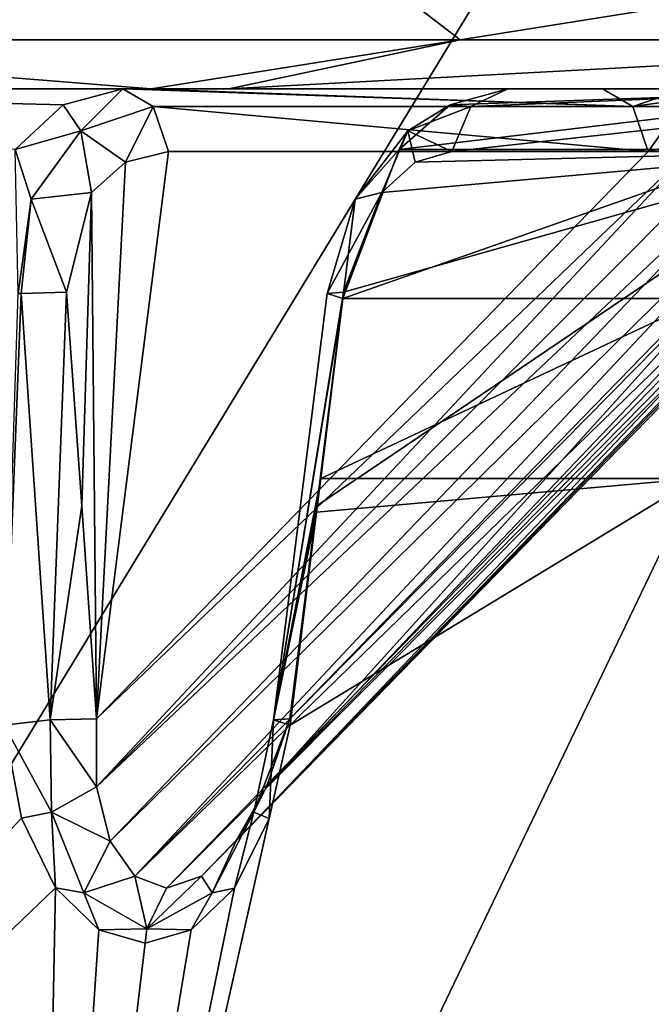
# Model space of a CAD drawing. Units: millimetres. Extents: x -261 to 261, y -229 to 612.
# Drawn here: x 33 to 47, y 120 to 141 of the extents above; entities that cross this region are included whole.
import ezdxf

# ---------------------------------------------------------------- set-up
doc = ezdxf.new("R2010")
doc.units = ezdxf.units.MM
doc.header["$LTSCALE"] = 41.718519
for name, color, linetype in [('1470', 7, 'CONTINUOUS'), ('1511', 7, 'CONTINUOUS'), ('1512', 7, 'CONTINUOUS'), ('1513', 7, 'CONTINUOUS'), ('1541', 7, 'CONTINUOUS'), ('1542', 7, 'CONTINUOUS'), ('1543', 7, 'CONTINUOUS'), ('1544', 7, 'CONTINUOUS'), ('1545', 7, 'CONTINUOUS'), ('1546', 7, 'CONTINUOUS'), ('1547', 7, 'CONTINUOUS'), ('1548', 7, 'CONTINUOUS'), ('615', 7, 'CONTINUOUS'), ('616', 7, 'CONTINUOUS'), ('617', 7, 'CONTINUOUS'), ('618', 7, 'CONTINUOUS')]:
    doc.layers.add(name, color=color, linetype=linetype)

msp = doc.modelspace()

# ---------------------------------------------------------------- linework, layer by layer
at = {"layer": '1470', "linetype": 'Continuous'}
for points in [[(47.32, 148.177, 569.59), (24.092, 148.174, 576.363), (25.714, 112.714, 584.824), (47.32, 148.177, 569.59)], [(50.521, 112.714, 577.613), (47.32, 148.177, 569.59), (25.714, 112.714, 584.824), (50.521, 112.714, 577.613)]]:
    msp.add_3dface(points, dxfattribs=at)
at = {"layer": '1511', "linetype": 'Continuous'}
for points in [[(39.273, 125.969, -87.127), (51.296, 138.335, -99.15), (39.858, 130.61, -86.803), (39.273, 125.969, -87.127)], [(39.858, 130.61, -86.803), (51.296, 138.335, -99.15), (40.44, 135.266, -86.473), (39.858, 130.61, -86.803)], [(40.44, 135.266, -86.473), (51.296, 138.335, -99.15), (41.279, 137.436, -87.017), (40.44, 135.266, -86.473)], [(41.279, 137.436, -87.017), (51.296, 138.335, -99.15), (42, 138.099, -87.756), (41.279, 137.436, -87.017)], [(42, 138.099, -87.756), (51.296, 138.335, -99.15), (42.804, 138.335, -88.693), (42, 138.099, -87.756)]]:
    msp.add_3dface(points, dxfattribs=at)
at = {"layer": '1512', "linetype": 'Continuous'}
for points in [[(36.623, 138.335, -94.874), (47.08, 138.335, -103.366), (35.057, 125.969, -91.343), (36.623, 138.335, -94.874)], [(35.686, 138.099, -94.07), (36.623, 138.335, -94.874), (35.057, 125.969, -91.343), (35.686, 138.099, -94.07)], [(34.947, 137.437, -93.349), (35.686, 138.099, -94.07), (35.057, 125.969, -91.343), (34.947, 137.437, -93.349)], [(34.403, 135.266, -92.51), (34.947, 137.437, -93.349), (34.733, 130.61, -91.928), (34.403, 135.266, -92.51)], [(34.733, 130.61, -91.928), (34.947, 137.437, -93.349), (35.057, 125.969, -91.343), (34.733, 130.61, -91.928)]]:
    msp.add_3dface(points, dxfattribs=at)
at = {"layer": '1513', "linetype": 'Continuous'}
for points in [[(52.475, 139.35, -105.692), (53.208, 139.396, -105.316), (35.889, 122.536, -89.415), (52.475, 139.35, -105.692)], [(35.889, 122.536, -89.415), (53.208, 139.396, -105.316), (36.582, 122.276, -88.65), (35.889, 122.536, -89.415)], [(51.53, 139.229, -105.717), (52.475, 139.35, -105.692), (35.889, 122.536, -89.415), (51.53, 139.229, -105.717)], [(53.208, 139.396, -105.316), (53.61, 139.355, -104.594), (36.582, 122.276, -88.65), (53.208, 139.396, -105.316)], [(36.582, 122.276, -88.65), (53.61, 139.355, -104.594), (37.346, 122.537, -87.958), (36.582, 122.276, -88.65)], [(53.61, 139.355, -104.594), (53.652, 139.236, -103.643), (37.346, 122.537, -87.958), (53.61, 139.355, -104.594)], [(50.495, 139.059, -105.459), (51.53, 139.229, -105.717), (35.35, 123.302, -90.173), (50.495, 139.059, -105.459)], [(35.35, 123.302, -90.173), (51.53, 139.229, -105.717), (35.889, 122.536, -89.415), (35.35, 123.302, -90.173)], [(37.346, 122.537, -87.958), (53.652, 139.236, -103.643), (38.104, 123.303, -87.42), (37.346, 122.537, -87.958)], [(53.652, 139.236, -103.643), (53.4, 139.065, -102.598), (38.104, 123.303, -87.42), (53.652, 139.236, -103.643)], [(49.404, 138.852, -104.974), (50.495, 139.059, -105.459), (35.057, 124.481, -90.832), (49.404, 138.852, -104.974)], [(35.057, 124.481, -90.832), (50.495, 139.059, -105.459), (35.35, 123.302, -90.173), (35.057, 124.481, -90.832)], [(53.4, 139.065, -102.598), (52.915, 138.856, -101.496), (38.104, 123.303, -87.42), (53.4, 139.065, -102.598)], [(48.263, 138.61, -104.278), (49.404, 138.852, -104.974), (35.057, 124.481, -90.832), (48.263, 138.61, -104.278)], [(38.104, 123.303, -87.42), (52.915, 138.856, -101.496), (38.762, 124.482, -87.127), (38.104, 123.303, -87.42)], [(52.915, 138.856, -101.496), (52.216, 138.613, -100.344), (38.762, 124.482, -87.127), (52.915, 138.856, -101.496)], [(35.057, 125.969, -91.343), (47.08, 138.335, -103.366), (48.263, 138.61, -104.278), (35.057, 125.969, -91.343)], [(35.057, 125.969, -91.343), (48.263, 138.61, -104.278), (35.057, 124.481, -90.832), (35.057, 125.969, -91.343)], [(52.216, 138.613, -100.344), (51.296, 138.335, -99.15), (38.762, 124.482, -87.127), (52.216, 138.613, -100.344)], [(51.296, 138.335, -99.15), (39.273, 125.969, -87.127), (38.762, 124.482, -87.127), (51.296, 138.335, -99.15)]]:
    msp.add_3dface(points, dxfattribs=at)
at = {"layer": '1541', "linetype": 'Continuous'}
for points in [[(52.516, 139.7, -98.16), (44.025, 139.7, -87.703), (43.217, 139.311, -88.359), (52.516, 139.7, -98.16)], [(51.708, 139.311, -98.816), (52.516, 139.7, -98.16), (43.217, 139.311, -88.359), (51.708, 139.311, -98.816)], [(42.804, 138.335, -88.693), (51.296, 138.335, -99.15), (51.708, 139.311, -98.816), (42.804, 138.335, -88.693)], [(42.804, 138.335, -88.693), (51.708, 139.311, -98.816), (43.217, 139.311, -88.359), (42.804, 138.335, -88.693)]]:
    msp.add_3dface(points, dxfattribs=at)
at = {"layer": '1542', "linetype": 'Continuous'}
for points in [[(46.09, 139.7, -104.586), (47.873, 139.7, -105.794), (46.746, 139.311, -103.778), (46.09, 139.7, -104.586)], [(46.746, 139.311, -103.778), (47.873, 139.7, -105.794), (47.896, 139.476, -104.868), (46.746, 139.311, -103.778)], [(47.08, 138.335, -103.366), (46.746, 139.311, -103.778), (47.896, 139.476, -104.868), (47.08, 138.335, -103.366)], [(48.263, 138.61, -104.278), (47.08, 138.335, -103.366), (47.896, 139.476, -104.868), (48.263, 138.61, -104.278)]]:
    msp.add_3dface(points, dxfattribs=at)
at = {"layer": '1543', "linetype": 'Continuous'}
for points in [[(35.633, 139.7, -96.095), (36.068, 139.7, -96.448), (46.746, 139.311, -103.778), (35.633, 139.7, -96.095)], [(35.633, 139.7, -96.095), (46.746, 139.311, -103.778), (36.289, 139.311, -95.287), (35.633, 139.7, -96.095)], [(36.068, 139.7, -96.448), (46.09, 139.7, -104.586), (46.746, 139.311, -103.778), (36.068, 139.7, -96.448)], [(47.08, 138.335, -103.366), (36.623, 138.335, -94.874), (36.289, 139.311, -95.287), (47.08, 138.335, -103.366)], [(46.746, 139.311, -103.778), (47.08, 138.335, -103.366), (36.289, 139.311, -95.287), (46.746, 139.311, -103.778)]]:
    msp.add_3dface(points, dxfattribs=at)
at = {"layer": '1544', "linetype": 'Continuous'}
for points in [[(35.633, 139.7, -96.095), (34.715, 138.781, -93.912), (34.331, 139.353, -94.834), (35.633, 139.7, -96.095)], [(35.633, 139.7, -96.095), (36.289, 139.311, -95.287), (34.715, 138.781, -93.912), (35.633, 139.7, -96.095)], [(34.331, 139.353, -94.834), (34.715, 138.781, -93.912), (33.281, 138.375, -93.723), (34.331, 139.353, -94.834)], [(36.289, 139.311, -95.287), (35.686, 138.099, -94.07), (34.715, 138.781, -93.912), (36.289, 139.311, -95.287)], [(36.623, 138.335, -94.874), (35.686, 138.099, -94.07), (36.289, 139.311, -95.287), (36.623, 138.335, -94.874)], [(34.715, 138.781, -93.912), (33.634, 137.295, -92.763), (33.281, 138.375, -93.723), (34.715, 138.781, -93.912)], [(34.947, 137.437, -93.349), (33.634, 137.295, -92.763), (34.715, 138.781, -93.912), (34.947, 137.437, -93.349)], [(35.686, 138.099, -94.07), (34.947, 137.437, -93.349), (34.715, 138.781, -93.912), (35.686, 138.099, -94.07)], [(33.634, 137.295, -92.763), (33.35, 135.235, -92.156), (33.281, 138.375, -93.723), (33.634, 137.295, -92.763)], [(34.947, 137.437, -93.349), (34.403, 135.266, -92.51), (33.634, 137.295, -92.763), (34.947, 137.437, -93.349)], [(33.35, 135.235, -92.156), (33.634, 137.295, -92.763), (33.411, 135.24, -92.155), (33.35, 135.235, -92.156)], [(33.634, 137.295, -92.763), (34.403, 135.266, -92.51), (33.411, 135.24, -92.155), (33.634, 137.295, -92.763)]]:
    msp.add_3dface(points, dxfattribs=at)
at = {"layer": '1545', "linetype": 'Continuous'}
for points in [[(33.045, 125.829, -91.35), (33.35, 135.235, -92.156), (33.411, 135.24, -92.155), (33.045, 125.829, -91.35)], [(33.045, 125.829, -91.35), (33.411, 135.24, -92.155), (34.047, 125.944, -90.988), (33.045, 125.829, -91.35)], [(33.411, 135.24, -92.155), (34.403, 135.266, -92.51), (34.047, 125.944, -90.988), (33.411, 135.24, -92.155)], [(34.403, 135.266, -92.51), (34.733, 130.61, -91.928), (34.047, 125.944, -90.988), (34.403, 135.266, -92.51)], [(34.733, 130.61, -91.928), (35.057, 125.969, -91.343), (34.047, 125.944, -90.988), (34.733, 130.61, -91.928)]]:
    msp.add_3dface(points, dxfattribs=at)
at = {"layer": '1546', "linetype": 'Continuous'}
for points in [[(33.045, 125.829, -91.35), (34.047, 125.944, -90.988), (34.077, 123.934, -90.553), (33.045, 125.829, -91.35)], [(33.422, 123.797, -90.89), (33.045, 125.829, -91.35), (34.077, 123.934, -90.553), (33.422, 123.797, -90.89)], [(35.057, 125.969, -91.343), (35.057, 124.481, -90.832), (34.047, 125.944, -90.988), (35.057, 125.969, -91.343)], [(34.047, 125.944, -90.988), (35.057, 124.481, -90.832), (34.077, 123.934, -90.553), (34.047, 125.944, -90.988)], [(38.762, 124.482, -87.127), (39.273, 125.969, -87.127), (38.483, 123.934, -86.147), (38.762, 124.482, -87.127)], [(39.273, 125.969, -87.127), (38.918, 125.944, -86.117), (38.483, 123.934, -86.147), (39.273, 125.969, -87.127)], [(38.918, 125.944, -86.117), (38.819, 123.796, -85.492), (38.483, 123.934, -86.147), (38.918, 125.944, -86.117)], [(39.28, 125.829, -85.115), (38.819, 123.796, -85.492), (38.918, 125.944, -86.117), (39.28, 125.829, -85.115)], [(35.057, 124.481, -90.832), (35.35, 123.302, -90.173), (34.077, 123.934, -90.553), (35.057, 124.481, -90.832)], [(38.104, 123.303, -87.42), (38.762, 124.482, -87.127), (38.483, 123.934, -86.147), (38.104, 123.303, -87.42)], [(34.161, 122.279, -90.134), (33.422, 123.797, -90.89), (34.077, 123.934, -90.553), (34.161, 122.279, -90.134)], [(34.78, 122.176, -89.646), (34.161, 122.279, -90.134), (34.077, 123.934, -90.553), (34.78, 122.176, -89.646)], [(35.35, 123.302, -90.173), (34.78, 122.176, -89.646), (34.077, 123.934, -90.553), (35.35, 123.302, -90.173)], [(38.483, 123.934, -86.147), (38.063, 122.277, -86.232), (37.576, 122.176, -86.85), (38.483, 123.934, -86.147)], [(38.104, 123.303, -87.42), (38.483, 123.934, -86.147), (37.576, 122.176, -86.85), (38.104, 123.303, -87.42)], [(38.819, 123.796, -85.492), (38.063, 122.277, -86.232), (38.483, 123.934, -86.147), (38.819, 123.796, -85.492)], [(35.35, 123.302, -90.173), (35.889, 122.536, -89.415), (34.78, 122.176, -89.646), (35.35, 123.302, -90.173)], [(37.346, 122.537, -87.958), (38.104, 123.303, -87.42), (37.576, 122.176, -86.85), (37.346, 122.537, -87.958)], [(35.889, 122.536, -89.415), (36.155, 121.391, -88.225), (34.78, 122.176, -89.646), (35.889, 122.536, -89.415)], [(35.889, 122.536, -89.415), (36.582, 122.276, -88.65), (36.155, 121.391, -88.225), (35.889, 122.536, -89.415)], [(36.582, 122.276, -88.65), (37.346, 122.537, -87.958), (36.155, 121.391, -88.225), (36.582, 122.276, -88.65)], [(37.346, 122.537, -87.958), (37.576, 122.176, -86.85), (36.155, 121.391, -88.225), (37.346, 122.537, -87.958)], [(35.11, 121.369, -89.195), (34.161, 122.279, -90.134), (34.78, 122.176, -89.646), (35.11, 121.369, -89.195)], [(36.155, 121.391, -88.225), (35.11, 121.369, -89.195), (34.78, 122.176, -89.646), (36.155, 121.391, -88.225)], [(37.576, 122.176, -86.85), (37.123, 121.367, -87.182), (36.155, 121.391, -88.225), (37.576, 122.176, -86.85)], [(38.063, 122.277, -86.232), (37.123, 121.367, -87.182), (37.576, 122.176, -86.85), (38.063, 122.277, -86.232)], [(36.119, 121.076, -88.192), (35.11, 121.369, -89.195), (36.155, 121.391, -88.225), (36.119, 121.076, -88.192)], [(37.123, 121.367, -87.182), (36.119, 121.076, -88.192), (36.155, 121.391, -88.225), (37.123, 121.367, -87.182)]]:
    msp.add_3dface(points, dxfattribs=at)
at = {"layer": '1547', "linetype": 'Continuous'}
for points in [[(39.858, 130.61, -86.803), (40.44, 135.266, -86.473), (38.918, 125.944, -86.117), (39.858, 130.61, -86.803)], [(38.918, 125.944, -86.117), (40.44, 135.266, -86.473), (40.085, 135.24, -85.481), (38.918, 125.944, -86.117)], [(40.086, 135.235, -85.42), (38.918, 125.944, -86.117), (40.085, 135.24, -85.481), (40.086, 135.235, -85.42)], [(40.424, 135.127, -84.49), (38.918, 125.944, -86.117), (40.086, 135.235, -85.42), (40.424, 135.127, -84.49)], [(40.424, 135.127, -84.49), (39.943, 131.202, -84.757), (38.918, 125.944, -86.117), (40.424, 135.127, -84.49)], [(39.943, 131.202, -84.757), (39.853, 130.471, -84.806), (38.918, 125.944, -86.117), (39.943, 131.202, -84.757)], [(39.273, 125.969, -87.127), (39.858, 130.61, -86.803), (38.918, 125.944, -86.117), (39.273, 125.969, -87.127)], [(39.853, 130.471, -84.806), (39.28, 125.829, -85.115), (38.918, 125.944, -86.117), (39.853, 130.471, -84.806)]]:
    msp.add_3dface(points, dxfattribs=at)
at = {"layer": '1548', "linetype": 'Continuous'}
for points in [[(43.217, 139.311, -88.359), (44.025, 139.7, -87.703), (42.764, 139.353, -86.401), (43.217, 139.311, -88.359)], [(41.653, 138.375, -85.351), (41.842, 138.781, -86.785), (42.764, 139.353, -86.401), (41.653, 138.375, -85.351)], [(41.842, 138.781, -86.785), (43.217, 139.311, -88.359), (42.764, 139.353, -86.401), (41.842, 138.781, -86.785)], [(42.804, 138.335, -88.693), (43.217, 139.311, -88.359), (41.842, 138.781, -86.785), (42.804, 138.335, -88.693)], [(41.279, 137.436, -87.017), (41.842, 138.781, -86.785), (40.693, 137.295, -85.704), (41.279, 137.436, -87.017)], [(40.693, 137.295, -85.704), (41.842, 138.781, -86.785), (41.653, 138.375, -85.351), (40.693, 137.295, -85.704)], [(41.279, 137.436, -87.017), (42, 138.099, -87.756), (41.842, 138.781, -86.785), (41.279, 137.436, -87.017)], [(42, 138.099, -87.756), (42.804, 138.335, -88.693), (41.842, 138.781, -86.785), (42, 138.099, -87.756)], [(40.424, 135.127, -84.49), (40.693, 137.295, -85.704), (41.653, 138.375, -85.351), (40.424, 135.127, -84.49)], [(40.44, 135.266, -86.473), (41.279, 137.436, -87.017), (40.085, 135.24, -85.481), (40.44, 135.266, -86.473)], [(41.279, 137.436, -87.017), (40.086, 135.235, -85.42), (40.085, 135.24, -85.481), (41.279, 137.436, -87.017)], [(40.086, 135.235, -85.42), (41.279, 137.436, -87.017), (40.693, 137.295, -85.704), (40.086, 135.235, -85.42)], [(40.424, 135.127, -84.49), (40.086, 135.235, -85.42), (40.693, 137.295, -85.704), (40.424, 135.127, -84.49)]]:
    msp.add_3dface(points, dxfattribs=at)
at = {"layer": '615', "linetype": 'Continuous'}
for points in [[(48.127, 131.203, -70.715), (39.943, 131.202, -84.757), (48.307, 135.127, -70.821), (48.127, 131.203, -70.715)], [(48.307, 135.127, -70.821), (39.943, 131.202, -84.757), (40.424, 135.127, -84.49), (48.307, 135.127, -70.821)], [(47.223, 101.214, -68.626), (33.748, 101.214, -89.019), (48.127, 131.203, -70.715), (47.223, 101.214, -68.626)], [(48.127, 131.203, -70.715), (33.748, 101.214, -89.019), (39.28, 125.829, -85.115), (48.127, 131.203, -70.715)], [(39.853, 130.471, -84.806), (48.127, 131.203, -70.715), (39.28, 125.829, -85.115), (39.853, 130.471, -84.806)], [(39.943, 131.202, -84.757), (48.127, 131.203, -70.715), (39.853, 130.471, -84.806), (39.943, 131.202, -84.757)], [(33.422, 123.797, -90.89), (12.221, 101.214, -100.596), (33.045, 125.829, -91.35), (33.422, 123.797, -90.89)], [(39.28, 125.829, -85.115), (33.748, 101.214, -89.019), (38.819, 123.796, -85.492), (39.28, 125.829, -85.115)], [(34.161, 122.279, -90.134), (12.221, 101.214, -100.596), (33.422, 123.797, -90.89), (34.161, 122.279, -90.134)], [(38.819, 123.796, -85.492), (33.748, 101.214, -89.019), (38.063, 122.277, -86.232), (38.819, 123.796, -85.492)], [(33.748, 101.214, -89.019), (12.221, 101.214, -100.596), (34.161, 122.279, -90.134), (33.748, 101.214, -89.019)], [(35.11, 121.369, -89.195), (33.748, 101.214, -89.019), (34.161, 122.279, -90.134), (35.11, 121.369, -89.195)], [(38.063, 122.277, -86.232), (33.748, 101.214, -89.019), (37.123, 121.367, -87.182), (38.063, 122.277, -86.232)], [(36.119, 121.076, -88.192), (33.748, 101.214, -89.019), (35.11, 121.369, -89.195), (36.119, 121.076, -88.192)], [(37.123, 121.367, -87.182), (33.748, 101.214, -89.019), (36.119, 121.076, -88.192), (37.123, 121.367, -87.182)]]:
    msp.add_3dface(points, dxfattribs=at)
at = {"layer": '616', "linetype": 'Continuous'}
for points in [[(6.13, 139.7, -108.374), (6.072, 139.7, -138.629), (36.068, 139.7, -111.928), (6.13, 139.7, -108.374)], [(36.068, 139.7, -111.928), (6.072, 139.7, -138.629), (36.249, 139.7, -127.762), (36.068, 139.7, -111.928)], [(36.249, 139.7, -127.762), (6.072, 139.7, -138.629), (13.424, 139.7, -137.501), (36.249, 139.7, -127.762)], [(6.13, 139.7, -108.374), (36.068, 139.7, -111.928), (20.216, 139.7, -104.977), (6.13, 139.7, -108.374)], [(36.068, 139.7, -96.448), (35.633, 139.7, -96.095), (20.216, 139.7, -104.977), (36.068, 139.7, -96.448)], [(36.068, 139.7, -111.928), (36.068, 139.7, -96.448), (20.216, 139.7, -104.977), (36.068, 139.7, -111.928)], [(36.068, 139.7, -96.448), (36.068, 139.7, -111.928), (46.09, 139.7, -104.586), (36.068, 139.7, -96.448)], [(36.068, 139.7, -111.928), (36.249, 139.7, -127.762), (37.942, 139.7, -126.572), (36.068, 139.7, -111.928)], [(46.09, 139.7, -104.586), (36.068, 139.7, -111.928), (47.873, 139.7, -105.794), (46.09, 139.7, -104.586)], [(47.873, 139.7, -105.794), (36.068, 139.7, -111.928), (49.628, 139.7, -106.547), (47.873, 139.7, -105.794)], [(49.628, 139.7, -106.547), (36.068, 139.7, -111.928), (51.292, 139.7, -106.842), (49.628, 139.7, -106.547)], [(51.292, 139.7, -106.842), (36.068, 139.7, -111.928), (55.853, 139.7, -106.669), (51.292, 139.7, -106.842)], [(55.853, 139.7, -106.669), (36.068, 139.7, -111.928), (37.942, 139.7, -126.572), (55.853, 139.7, -106.669)], [(44.025, 139.7, -87.703), (52.516, 139.7, -98.16), (66.098, 139.7, -88.924), (44.025, 139.7, -87.703)], [(52.748, 139.7, -72.69), (44.025, 139.7, -87.703), (66.098, 139.7, -71.957), (52.748, 139.7, -72.69)], [(66.098, 139.7, -71.957), (44.025, 139.7, -87.703), (66.098, 139.7, -88.924), (66.098, 139.7, -71.957)]]:
    msp.add_3dface(points, dxfattribs=at)
at = {"layer": '617', "linetype": 'Continuous'}
for points in [[(14.064, 143.253, -140.589), (39.761, 143.253, -129.148), (22.87, 140.768, -137.258), (14.064, 143.253, -140.589)], [(39.761, 143.253, -129.148), (42.982, 140.768, -125.646), (22.87, 140.768, -137.258), (39.761, 143.253, -129.148)], [(39.761, 143.253, -129.148), (58.583, 143.253, -108.245), (42.982, 140.768, -125.646), (39.761, 143.253, -129.148)], [(58.583, 143.253, -108.245), (57.91, 140.768, -107.856), (42.982, 140.768, -125.646), (58.583, 143.253, -108.245)], [(36.249, 139.7, -127.762), (13.424, 139.7, -137.501), (22.87, 140.768, -137.258), (36.249, 139.7, -127.762)], [(42.982, 140.768, -125.646), (36.249, 139.7, -127.762), (22.87, 140.768, -137.258), (42.982, 140.768, -125.646)], [(37.942, 139.7, -126.572), (36.249, 139.7, -127.762), (42.982, 140.768, -125.646), (37.942, 139.7, -126.572)], [(55.853, 139.7, -106.669), (37.942, 139.7, -126.572), (57.91, 140.768, -107.856), (55.853, 139.7, -106.669)], [(57.91, 140.768, -107.856), (37.942, 139.7, -126.572), (42.982, 140.768, -125.646), (57.91, 140.768, -107.856)]]:
    msp.add_3dface(points, dxfattribs=at)
at = {"layer": '618', "linetype": 'Continuous'}
for points in [[(20.216, 139.7, -104.977), (35.633, 139.7, -96.095), (34.331, 139.353, -94.834), (20.216, 139.7, -104.977)], [(20.216, 139.7, -104.977), (34.331, 139.353, -94.834), (33.281, 138.375, -93.723), (20.216, 139.7, -104.977)], [(52.748, 139.7, -72.69), (41.653, 138.375, -85.351), (42.764, 139.353, -86.401), (52.748, 139.7, -72.69)], [(41.653, 138.375, -85.351), (52.748, 139.7, -72.69), (49.685, 138.375, -71.409), (41.653, 138.375, -85.351)], [(44.025, 139.7, -87.703), (52.748, 139.7, -72.69), (42.764, 139.353, -86.401), (44.025, 139.7, -87.703)], [(48.307, 135.127, -70.821), (40.424, 135.127, -84.49), (49.685, 138.375, -71.409), (48.307, 135.127, -70.821)], [(40.424, 135.127, -84.49), (41.653, 138.375, -85.351), (49.685, 138.375, -71.409), (40.424, 135.127, -84.49)]]:
    msp.add_3dface(points, dxfattribs=at)

doc.saveas('drawing.dxf')
